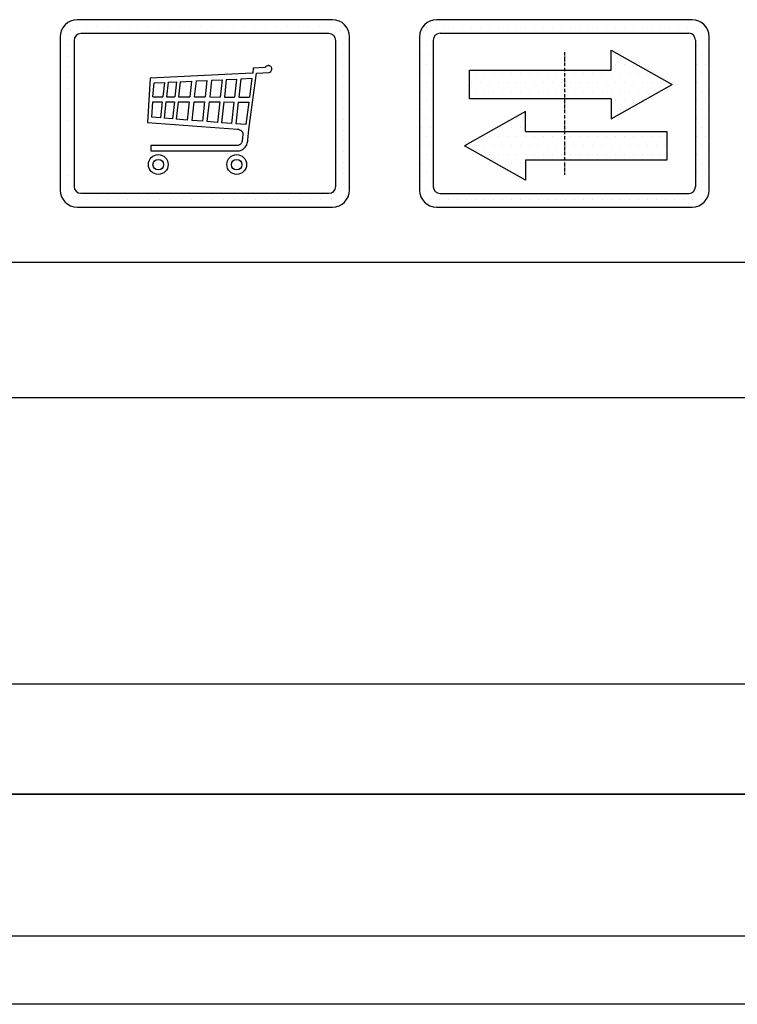
# Model space of a CAD drawing. Units: inches. Extents: x 10911 to 69422, y 8913 to 86657.
# Drawn here: x 18334 to 18840, y 36176 to 36870 of the extents above; entities that cross this region are included whole.
import ezdxf

# ---------------------------------------------------------------- set-up
doc = ezdxf.new("R2010")
doc.units = ezdxf.units.IN
doc.header["$MEASUREMENT"] = 0
for name, pattern in [('ACAD_ISO10W100', [18.5, 12, -3, 0.5, -3]), ('CONTINUA', [0]), ('GEN3', [6.25, 5, -1.25])]:
    doc.linetypes.add(name, pattern=pattern)
for name, color, linetype in [('3', 6, 'GEN3'), ('CARTIGLIO', 7, 'CONTINUA'), ('MURO', 7, 'Continuous'), ('VANO', 7, 'Continuous')]:
    doc.layers.add(name, color=color, linetype=linetype)
pattern_1 = [(0, (-69888.304, 45172.616), (31.75, 63.5), [0, -63.5])]

# ---------------------------------------------------------------- blocks, each defined once
blk = doc.blocks.new('strzalki')
at = {"layer": '3', "linetype": 'ByBlock'}
h = blk.add_hatch(dxfattribs=at)
h.set_pattern_fill('DOTS', color=0, scale=40, style=0)
h.set_pattern_definition(pattern_1)
h.paths.add_polyline_path([(0, 304.7), (0, 101.9), (329.3, 101.9), (329.3, -39), (758.5, 203.3), (329.3, 445.6), (329.3, 304.7)], flags=0)
h.paths.add_polyline_path([(-667.1, 304.7), (-667.1, 101.9), (0, 101.9), (0, 304.7)], flags=0)
h.paths.add_polyline_path([(-273.4, -126.7), (-273.4, 14.2), (-702.7, -228.1), (-273.4, -470.4), (-273.4, -329.5), (0, -329.5), (0, -126.7)], flags=0)
h.paths.add_polyline_path([(723, -329.5), (723, -126.7), (0, -126.7), (0, -329.5)], flags=0)
h.paths.add_polyline_path([(-900, 660, 0.414214), (-1020, 540), (-1020, -540, 0.414214), (-900, -660), (900, -660, 0.414214), (1020, -540), (1020, 540, 0.414214), (900, 660)])
h.paths.add_polyline_path([(876, 564, -0.414214), (924, 516), (924, -516, -0.414214), (876, -564), (-876, -564, -0.414214), (-924, -516), (-924, 516, -0.414214), (-876, 564)], flags=16)
h.paths.add_polyline_path([(329.3, 445.6), (758.5, 203.3), (329.3, -39), (329.3, 101.9), (0, 101.9), (0, -126.7), (723, -126.7), (723, -329.5), (-273.4, -329.5), (-273.4, -470.4), (-702.7, -228.1), (-273.4, 14.2), (-273.4, -126.7), (0, -126.7), (0, 101.9), (-667.1, 101.9), (-667.1, 304.7), (329.3, 304.7)], flags=0)
h = blk.add_hatch(dxfattribs=at)
h.set_pattern_fill('DOTS', color=0, scale=40, style=0)
h.set_pattern_definition(pattern_1)
h.paths.add_polyline_path([(758.5, 203.3), (329.3, 445.6), (329.3, 304.7), (0, 304.7), (0, 101.9), (329.3, 101.9), (329.3, -39)])
h.paths.add_polyline_path([(-273.4, 14.2), (-702.7, -228.1), (-273.4, -470.4), (-273.4, -329.5), (0, -329.5), (0, -126.7), (-273.4, -126.7)])
h.paths.add_polyline_path([(-667.1, 304.7), (-667.1, 101.9), (0, 101.9), (0, 304.7)])
h.paths.add_polyline_path([(723, -329.5), (723, -126.7), (0, -126.7), (0, -329.5)])
at = {"layer": 'CARTIGLIO'}
for p, q in [((-1020, 520.1), (-1020, 520.1)), ((923.6, 520.1), (923.6, 520.1)), ((-1020, 443.9), (-1020, 443.9)), ((924, 443.9), (924, 443.9)), ((-1020, 367.7), (-1020, 367.7)), ((924, 367.7), (924, 367.7)), ((-1020, 291.5), (-1020, 291.5)), ((924, 291.5), (924, 291.5)), ((-1020, 215.3), (-1020, 215.3)), ((924, 215.3), (924, 215.3)), ((-1020, 139.1), (-1020, 139.1)), ((924, 139.1), (924, 139.1)), ((-1020, 62.9), (-1020, 62.9)), ((924, 62.9), (924, 62.9)), ((-1020, -13.3), (-1020, -13.3)), ((924, -13.3), (924, -13.3)), ((-1020, -89.5), (-1020, -89.5)), ((924, -89.5), (924, -89.5)), ((-1020, -165.7), (-1020, -165.7)), ((924, -165.7), (924, -165.7)), ((-1020, -241.9), (-1020, -241.9)), ((-664.5, -250.6), (-664.5, -250.6)), ((924, -241.9), (924, -241.9)), ((-1020, -318.1), (-1020, -318.1)), ((924, -318.1), (924, -318.1)), ((-1020, -394.3), (-1020, -394.3)), ((924, -394.3), (924, -394.3)), ((-1020, -470.5), (-1020, -470.5)), ((924, -470.5), (924, -470.5)), ((-1019.3, -546.7), (-1019.3, -546.7)), ((-986.4, -622.9), (-986.4, -622.9))]:
    blk.add_line(p, q, dxfattribs=at)
at = {"layer": 'CARTIGLIO', "linetype": 'ACAD_ISO10W100', "ltscale": 2}
blk.add_line((0, 432), (0, -432), dxfattribs=at)
at = {"layer": 'MURO'}
for p, q in [((900, 660), (-900, 660)), ((-876, 564), (876, 564)), ((-1020, 540), (-1020, -540)), ((-924, 516), (-924, -516)), ((924, 516), (924, -516)), ((1020, -540), (1020, 540)), ((329.3, 304.7), (329.3, 445.6)), ((329.3, 445.6), (758.5, 203.3)), ((-667.1, 304.7), (329.3, 304.7)), ((-667.1, 101.9), (-667.1, 304.7)), ((329.3, -39), (758.5, 203.3)), ((329.3, 101.9), (-667.1, 101.9)), ((329.3, 101.9), (329.3, -39)), ((-273.4, 14.2), (-702.7, -228.1)), ((-273.4, -126.7), (-273.4, 14.2)), ((-273.4, -126.7), (723, -126.7)), ((723, -126.7), (723, -329.5)), ((-273.4, -470.4), (-702.7, -228.1)), ((-273.4, -329.5), (-273.4, -470.4)), ((723, -329.5), (-273.4, -329.5)), ((-876, -564), (876, -564)), ((-900, -660), (900, -660))]:
    blk.add_line(p, q, dxfattribs=at)
for centre, radius, start, end in [((-900, 540), 120, 90, 180), ((900, 540), 120, 0, 90), ((-876, 516), 48, 90, 180), ((876, 516), 48, 0, 90), ((-900, -540), 120, 180, 270), ((-876, -516), 48, 180, 270), ((876, -516), 48, 270, 0), ((900, -540), 120, 270, 0)]:
    blk.add_arc(centre, radius, start, end, dxfattribs=at)

msp = doc.modelspace()

# ---------------------------------------------------------------- linework, layer by layer
for p, q in [((18374.68321, 36865.1891), (18374.68321, 36865.1891)), ((18381.02067, 36865.1891), (18381.02067, 36865.1891)), ((18388.64067, 36865.1891), (18388.64067, 36865.1891)), ((18396.26067, 36865.1891), (18396.26067, 36865.1891)), ((18403.88067, 36865.1891), (18403.88067, 36865.1891)), ((18411.50067, 36865.1891), (18411.50067, 36865.1891)), ((18417.14779, 36865.1891), (18417.14779, 36865.1891)), ((18424.76779, 36865.1891), (18424.76779, 36865.1891)), ((18432.38779, 36865.1891), (18432.38779, 36865.1891)), ((18440.00779, 36865.1891), (18440.00779, 36865.1891)), ((18447.62779, 36865.1891), (18447.62779, 36865.1891)), ((18454.17808, 36865.1891), (18454.17808, 36865.1891)), ((18461.79808, 36865.1891), (18461.79808, 36865.1891)), ((18469.41808, 36865.1891), (18469.41808, 36865.1891)), ((18477.03808, 36865.1891), (18477.03808, 36865.1891)), ((18484.65808, 36865.1891), (18484.65808, 36865.1891)), ((18492.27808, 36865.1891), (18492.27808, 36865.1891)), ((18499.89808, 36865.1891), (18499.89808, 36865.1891)), ((18507.51808, 36865.1891), (18507.51808, 36865.1891)), ((18515.13808, 36865.1891), (18515.13808, 36865.1891)), ((18522.75808, 36865.1891), (18522.75808, 36865.1891)), ((18530.37808, 36865.1891), (18530.37808, 36865.1891)), ((18537.99808, 36865.1891), (18537.99808, 36865.1891)), ((18545.61808, 36865.1891), (18545.61808, 36865.1891)), ((18553.23808, 36865.1891), (18553.23808, 36865.1891)), ((18368.14794, 36859.60832), (18368.14794, 36859.60832)), ((18370.33498, 36863.37145), (18370.33498, 36863.37145)), ((18560.08579, 36862.4923), (18560.08579, 36862.4923)), ((18368.14794, 36851.98832), (18368.14794, 36851.98832)), ((18562.17169, 36853.11126), (18562.17169, 36853.11126)), ((18368.14794, 36844.36832), (18368.14794, 36844.36832)), ((18562.17169, 36845.49126), (18562.17169, 36845.49126)), ((18368.14794, 36836.74832), (18368.14794, 36836.74832)), ((18506.8895, 36836.26186), (18498.88405, 36835.71424)), ((18507.40546, 36836.44709), (18506.8895, 36836.26186)), ((18507.57398, 36836.64027), (18507.40546, 36836.44709)), ((18507.77538, 36836.8951), (18507.57398, 36836.64027)), ((18508.08775, 36837.16637), (18507.77538, 36836.8951)), ((18508.19873, 36837.24857), (18508.08775, 36837.16637)), ((18508.56864, 36837.41298), (18508.19873, 36837.24857)), ((18508.81017, 36837.49177), (18508.56864, 36837.41298)), ((18509.29698, 36837.58785), (18508.81017, 36837.49177)), ((18509.79976, 36837.5881), (18509.29698, 36837.58785)), ((18510.15544, 36837.49382), (18509.79976, 36837.5881)), ((18510.4297, 36837.40812), (18510.15544, 36837.49382)), ((18510.75539, 36837.24528), (18510.4297, 36837.40812)), ((18511.16626, 36836.90599), (18510.75539, 36837.24528)), ((18511.3602, 36836.6602), (18511.16626, 36836.90599)), ((18511.62992, 36836.29415), (18511.3602, 36836.6602)), ((18511.81294, 36835.85104), (18511.62992, 36836.29415)), ((18562.17169, 36837.87126), (18562.17169, 36837.87126)), ((18368.14794, 36829.12832), (18368.14794, 36829.12832)), ((18498.17701, 36832.30927), (18426.18195, 36828.83592)), ((18495.96002, 36794.45403), (18501.04453, 36832.35794)), ((18498.49836, 36832.3609), (18498.17701, 36832.30927)), ((18498.88405, 36835.71424), (18498.49836, 36832.3609)), ((18501.04453, 36832.35794), (18509.93022, 36832.78534)), ((18509.93022, 36832.78534), (18510.56461, 36833.00526)), ((18510.56461, 36833.00526), (18511.20745, 36833.55506)), ((18511.20745, 36833.55506), (18511.55286, 36833.91482)), ((18511.55286, 36833.91482), (18511.71661, 36834.30977)), ((18511.71661, 36834.30977), (18511.88037, 36834.79142)), ((18511.89001, 36835.32123), (18511.81294, 36835.85104)), ((18511.88037, 36834.79142), (18511.89001, 36835.32123)), ((18562.17169, 36830.25126), (18562.17169, 36830.25126)), ((18426.18195, 36828.83592), (18424.22521, 36797.65095)), ((18428.17048, 36815.60398), (18428.98851, 36825.40939)), ((18428.98851, 36825.40939), (18436.21308, 36825.75085)), ((18436.21308, 36825.75085), (18435.09008, 36815.58188)), ((18438.80814, 36825.8735), (18437.67092, 36815.5758)), ((18438.80814, 36825.8735), (18444.8688, 36826.15995)), ((18444.8688, 36826.15995), (18443.69838, 36815.56161)), ((18447.44677, 36826.2818), (18446.26223, 36815.55558)), ((18447.44677, 36826.2818), (18455.29602, 36826.65278)), ((18455.29602, 36826.65278), (18454.06848, 36815.5372)), ((18458.56314, 36826.8072), (18457.3177, 36815.52955)), ((18458.56314, 36826.8072), (18466.14239, 36827.16542)), ((18466.14239, 36827.16542), (18464.85543, 36815.51181)), ((18469.44197, 36827.32137), (18468.13694, 36815.50409)), ((18469.44197, 36827.32137), (18476.96206, 36827.6768)), ((18476.96206, 36827.6768), (18475.61584, 36815.48648)), ((18479.84045, 36827.81284), (18478.47845, 36815.47974)), ((18479.84045, 36827.81284), (18487.0291, 36828.15261)), ((18487.0291, 36828.15261), (18485.62773, 36815.46291)), ((18490.10971, 36828.29821), (18488.69146, 36815.4557)), ((18490.10971, 36828.29821), (18497.91054, 36828.6669)), ((18497.91054, 36828.6669), (18496.19716, 36815.43803)), ((18562.17169, 36822.63126), (18562.17169, 36822.63126)), ((18368.14794, 36821.50832), (18368.14794, 36821.50832)), ((18428.17048, 36815.60398), (18435.09008, 36815.58188)), ((18437.67092, 36815.5758), (18443.69838, 36815.56161)), ((18446.26223, 36815.55558), (18454.06848, 36815.5372)), ((18457.3177, 36815.52955), (18464.85543, 36815.51181)), ((18468.13694, 36815.50409), (18475.61584, 36815.48648)), ((18478.47845, 36815.47974), (18485.62773, 36815.46291)), ((18488.69146, 36815.4557), (18496.19716, 36815.43803)), ((18368.14794, 36813.88832), (18368.14794, 36813.88832)), ((18427.31674, 36801.18558), (18428.17045, 36812.10349)), ((18428.17045, 36812.10349), (18434.70425, 36812.08811)), ((18434.70425, 36812.08811), (18433.44772, 36800.71003)), ((18437.28509, 36812.08203), (18436.00731, 36800.5115)), ((18437.28509, 36812.08203), (18443.31255, 36812.06785)), ((18443.31255, 36812.06785), (18441.98513, 36800.04783)), ((18445.8764, 36812.06181), (18444.52786, 36799.8506)), ((18445.8764, 36812.06181), (18453.68265, 36812.04344)), ((18453.68265, 36812.04344), (18452.26983, 36799.2501)), ((18456.93187, 36812.03579), (18455.49229, 36799.00015)), ((18456.93187, 36812.03579), (18464.4696, 36812.01804)), ((18464.4696, 36812.01804), (18462.96795, 36798.4203)), ((18467.75111, 36812.01032), (18466.22243, 36798.16787)), ((18467.75111, 36812.01032), (18475.23001, 36811.99271)), ((18475.23001, 36811.99271), (18473.63974, 36797.59254)), ((18478.09262, 36811.98598), (18476.47877, 36797.37233)), ((18478.09262, 36811.98598), (18485.2419, 36811.96915)), ((18485.2419, 36811.96915), (18483.56917, 36796.82237)), ((18488.30563, 36811.96193), (18486.60768, 36796.58669)), ((18488.30563, 36811.96193), (18495.74468, 36811.94442)), ((18495.74468, 36811.94442), (18493.68448, 36796.03778)), ((18562.17169, 36815.01126), (18562.17169, 36815.01126)), ((18368.14794, 36806.26832), (18368.14794, 36806.26832)), ((18562.17169, 36807.39126), (18562.17169, 36807.39126)), ((18368.14794, 36798.64832), (18368.14794, 36798.64832)), ((18424.22521, 36797.65095), (18487.6208, 36792.94322)), ((18433.44772, 36800.71003), (18427.31674, 36801.18558)), ((18441.98513, 36800.04783), (18436.00731, 36800.5115)), ((18452.26983, 36799.2501), (18444.52786, 36799.8506)), ((18462.96795, 36798.4203), (18455.49229, 36799.00015)), ((18473.63974, 36797.59254), (18466.22243, 36798.16787)), ((18483.56917, 36796.82237), (18476.47877, 36797.37233)), ((18493.68448, 36796.03778), (18486.60768, 36796.58669)), ((18495.72939, 36792.30897), (18495.96002, 36794.45403)), ((18562.17169, 36799.77126), (18562.17169, 36799.77126)), ((18368.14794, 36791.02832), (18368.14794, 36791.02832)), ((18487.6208, 36792.94322), (18488.46168, 36792.7521)), ((18488.46168, 36792.7521), (18489.21234, 36792.46614)), ((18489.21234, 36792.46614), (18489.73661, 36792.21592)), ((18489.73661, 36792.21592), (18490.04641, 36792.06102)), ((18490.04641, 36792.06102), (18490.32727, 36791.82005)), ((18490.32727, 36791.82005), (18490.63005, 36791.46385)), ((18490.63005, 36791.46385), (18490.86158, 36791.20857)), ((18490.86158, 36791.20857), (18491.00741, 36791.0141)), ((18491.5161, 36789.22392), (18490.95731, 36784.37925)), ((18491.00741, 36791.0141), (18491.17644, 36790.73038)), ((18491.17644, 36790.73038), (18491.34546, 36790.45873)), ((18491.34546, 36790.45873), (18491.41186, 36790.24141)), ((18491.41186, 36790.24141), (18491.50241, 36789.98184)), ((18491.50241, 36789.98184), (18491.54188, 36789.63641)), ((18491.54188, 36789.63641), (18491.5161, 36789.22392)), ((18495.1249, 36785.27009), (18495.72939, 36792.30897)), ((18562.17169, 36792.15126), (18562.17169, 36792.15126)), ((18368.14794, 36783.40832), (18368.14794, 36783.40832)), ((18487.59653, 36781.30771), (18426.58319, 36781.32554)), ((18426.58319, 36781.32554), (18426.58725, 36777.51982)), ((18487.90642, 36781.35807), (18487.59653, 36781.30771)), ((18488.29378, 36781.45103), (18487.90642, 36781.35807)), ((18488.56392, 36781.53478), (18488.29378, 36781.45103)), ((18488.81122, 36781.63457), (18488.56392, 36781.53478)), ((18489.00645, 36781.73001), (18488.81122, 36781.63457)), ((18489.31014, 36781.8862), (18489.00645, 36781.73001)), ((18489.67416, 36782.14813), (18489.31014, 36781.8862)), ((18489.98563, 36782.4724), (18489.67416, 36782.14813)), ((18490.23642, 36782.72993), (18489.98563, 36782.4724)), ((18490.55318, 36783.15592), (18490.23642, 36782.72993)), ((18490.78255, 36783.66928), (18490.55318, 36783.15592)), ((18490.95731, 36784.37925), (18490.78255, 36783.66928)), ((18493.18289, 36780.16792), (18493.77458, 36781.02274)), ((18493.77458, 36781.02274), (18494.03962, 36781.44765)), ((18494.03962, 36781.44765), (18494.37504, 36782.147)), ((18494.37504, 36782.147), (18494.62211, 36782.92997)), ((18494.62211, 36782.92997), (18495.01521, 36784.43149)), ((18495.01521, 36784.43149), (18495.1249, 36785.27009)), ((18562.17169, 36784.53126), (18562.17169, 36784.53126)), ((18368.14794, 36775.78832), (18368.14794, 36775.78832)), ((18426.58725, 36777.51982), (18488.33666, 36777.51467)), ((18488.33666, 36777.51467), (18489.03143, 36777.65152)), ((18489.03143, 36777.65152), (18489.77884, 36777.87258)), ((18489.77884, 36777.87258), (18490.35781, 36778.09365)), ((18490.35781, 36778.09365), (18490.88415, 36778.34629)), ((18490.88415, 36778.34629), (18491.46313, 36778.71473)), ((18491.46313, 36778.71473), (18492.05545, 36779.10394)), ((18492.05545, 36779.10394), (18492.6789, 36779.65273)), ((18492.6789, 36779.65273), (18493.18289, 36780.16792)), ((18562.17169, 36776.91126), (18562.17169, 36776.91126)), ((18368.14794, 36768.16832), (18368.14794, 36768.16832)), ((18562.17169, 36769.29126), (18562.17169, 36769.29126)), ((18368.14794, 36760.54832), (18368.14794, 36760.54832)), ((18562.17169, 36761.67126), (18562.17169, 36761.67126)), ((18368.14794, 36752.92832), (18368.14794, 36752.92832)), ((18562.17169, 36754.05126), (18562.17169, 36754.05126)), ((18560.93677, 36746.18428), (18560.93677, 36746.18428)), ((18368.14794, 36745.30832), (18368.14794, 36745.30832)), ((18375.53351, 36743.11823), (18375.53351, 36743.11823)), ((18381.30784, 36743.11823), (18381.30784, 36743.11823)), ((18388.92784, 36743.11823), (18388.92784, 36743.11823)), ((18396.54784, 36743.11823), (18396.54784, 36743.11823)), ((18404.16784, 36743.11823), (18404.16784, 36743.11823)), ((18410.09102, 36743.11823), (18410.09102, 36743.11823)), ((18417.71102, 36743.11823), (18417.71102, 36743.11823)), ((18425.33102, 36743.11823), (18425.33102, 36743.11823)), ((18432.95102, 36743.11823), (18432.95102, 36743.11823)), ((18440.57102, 36743.11823), (18440.57102, 36743.11823)), ((18448.19102, 36743.11823), (18448.19102, 36743.11823)), ((18455.02839, 36743.11823), (18455.02839, 36743.11823)), ((18462.64839, 36743.11823), (18462.64839, 36743.11823)), ((18470.26839, 36743.11823), (18470.26839, 36743.11823)), ((18477.88839, 36743.11823), (18477.88839, 36743.11823)), ((18485.50839, 36743.11823), (18485.50839, 36743.11823)), ((18493.12839, 36743.11823), (18493.12839, 36743.11823)), ((18500.74839, 36743.11823), (18500.74839, 36743.11823)), ((18508.36839, 36743.11823), (18508.36839, 36743.11823)), ((18515.98839, 36743.11823), (18515.98839, 36743.11823)), ((18523.60839, 36743.11823), (18523.60839, 36743.11823)), ((18531.22839, 36743.11823), (18531.22839, 36743.11823)), ((18538.84839, 36743.11823), (18538.84839, 36743.11823)), ((18546.46839, 36743.11823), (18546.46839, 36743.11823)), ((18554.08839, 36743.11823), (18554.08839, 36743.11823))]:
    msp.add_line(p, q)
for centre, radius in [((18431.94533, 36767.94318), 6.95298), ((18487.16025, 36767.94318), 6.95298), ((18431.92569, 36767.82534), 3.73693), ((18487.14061, 36767.82534), 3.73693)]:
    msp.add_circle(centre, radius)
at = {"layer": 'CARTIGLIO'}
for p, q in [((17236.5177, 36324.49342), (20515.7177, 36324.49342)), ((20515.7177, 36324.49342), (17436.5177, 36324.49342)), ((17436.5177, 36324.49342), (20515.7177, 36324.49342)), ((20415.7177, 36224.49342), (17236.5177, 36224.49342)), ((20515.7177, 36224.49342), (17436.5177, 36224.49342)), ((20515.7177, 36224.49342), (17436.5177, 36224.49342)), ((20563.7177, 36176.49342), (17188.5177, 36176.49342))]:
    msp.add_line(p, q, dxfattribs=at)
at = {"layer": 'VANO'}
for p, q in [((18554.68614, 36869.91014), (18374.81126, 36869.91014)), ((18362.81126, 36857.91014), (18362.81126, 36749.91014)), ((18552.14214, 36860.16614), (18377.35526, 36860.16614)), ((18566.68614, 36749.91014), (18566.68614, 36857.91014)), ((18372.55526, 36855.36614), (18372.55526, 36752.45414)), ((18556.94214, 36752.45414), (18556.94214, 36855.36614)), ((18377.35526, 36747.65414), (18552.14214, 36747.65414)), ((18374.81126, 36737.91014), (18554.68614, 36737.91014)), ((20515.7177, 36698.89342), (17236.5177, 36698.89342)), ((18859.7177, 36603.72412), (17236.5177, 36603.72412)), ((17236.5177, 36402.22264), (18859.7177, 36402.22264))]:
    msp.add_line(p, q, dxfattribs=at)
for centre, radius, start, end in [((18374.81126, 36857.91014), 12, 90, 180), ((18554.68614, 36857.91014), 12, 0, 90), ((18377.35526, 36855.36614), 4.8, 90, 180), ((18552.14214, 36855.36614), 4.8, 0, 90), ((18374.81126, 36749.91014), 12, 180, 270), ((18377.35526, 36752.45414), 4.8, 180, 270), ((18552.14214, 36752.45414), 4.8, 270, 0), ((18554.68614, 36749.91014), 12, 270, 0)]:
    msp.add_arc(centre, radius, start, end, dxfattribs=at)

# ---------------------------------------------------------------- block references
at = {"layer": 'MURO', "xscale": 0.09999989999999997, "yscale": 0.09999989999999997, "zscale": 0.09999989999999997}
msp.add_blockref('strzalki', (18718.00184, 36803.94006), dxfattribs=at)

doc.saveas('drawing.dxf')
